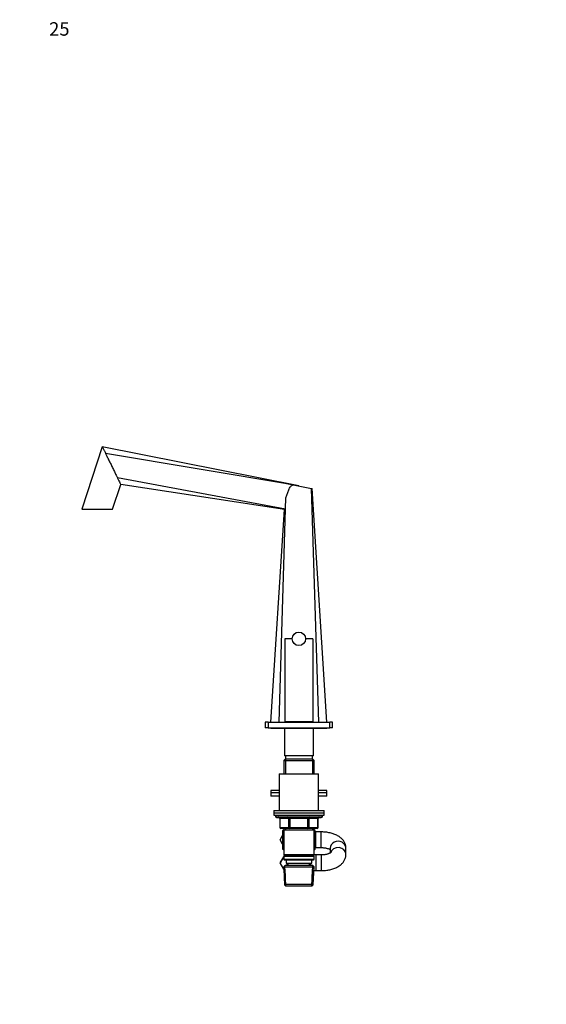
# Model space of a CAD drawing. Units: millimetres. Extents: x 0 to 1478, y 0 to 1758.
# Drawn here: x 0 to 470, y 879 to 1758 of the extents above; entities that cross this region are included whole.
import ezdxf
from ezdxf import colors
from ezdxf.entities.mleader import LeaderData, LeaderLine
from ezdxf.math import Vec2, Vec3

# ---------------------------------------------------------------- set-up
doc = ezdxf.new("R2010")
doc.units = ezdxf.units.MM
doc.layers.add('DV7_Défaut', color=7, linetype='Continuous')
doc.layers.add('Défaut', color=7, linetype='Continuous')

# ---------------------------------------------------------------- blocks, each defined once
blk = doc.blocks.new('_DOT')
at = {"color": 0}
blk.add_line((0, 0), (-1, 0), dxfattribs=at)
at = {"color": 0, "const_width": 0.333}
blk.add_lwpolyline([(-0.1665, 0, 1), (0.1665, 0, 1)], format="xyb", close=True, dxfattribs=at)
blk = doc.blocks.new('SE6')
at = {"layer": 'DV7_Défaut', "color": 7, "linetype": 'Continuous'}
for p, q in [((73.77, 1376.6), (55.63, 1320.77)), ((249.3, 1341.77), (73.77, 1376.6)), ((243.92, 1342.67), (76.7, 1370.59)), ((237.31, 1321.01), (87.24, 1348.97)), ((82.97, 1320.77), (90.17, 1342.96)), ((236.39, 1320.74), (90.17, 1342.96)), ((237.9, 1343.97), (238.09, 1343.93)), ((238.08, 1343.66), (238.09, 1343.93)), ((243.92, 1342.67), (238.08, 1343.66)), ((238.09, 1343.93), (260.64, 1339.45)), ((249.3, 1341.77), (247.1, 1342.14)), ((249.3, 1341.77), (249.3, 1341.7)), ((266.97, 1130.77), (260.64, 1339.45)), ((260.64, 1339.45), (261.02, 1339.37)), ((274.3, 1130.77), (261.02, 1339.37)), ((231.62, 1130.77), (237.7, 1330.95)), ((237.31, 1321.01), (237.7, 1330.95)), ((55.63, 1320.77), (82.97, 1320.77)), ((224.3, 1130.77), (236.39, 1320.74)), ((243.3, 1205.17), (236.8, 1205.17)), ((236.8, 1205.17), (236.8, 1131.17)), ((261.8, 1205.17), (255.3, 1205.17)), ((261.8, 1205.17), (261.8, 1131.17)), ((221.8, 1130.77), (219.3, 1130.77)), ((219.3, 1130.77), (219.3, 1125.77)), ((221.8, 1125.77), (219.3, 1125.77)), ((221.8, 1130.77), (276.8, 1130.77)), ((221.8, 1130.77), (221.8, 1125.77)), ((221.8, 1125.77), (276.8, 1125.77)), ((221.8, 1125.77), (221.8, 1125.27)), ((224.3, 1125.27), (221.8, 1125.27)), ((224.3, 1125.77), (224.3, 1125.27)), ((224.3, 1125.27), (274.3, 1125.27)), ((236.3, 1125.27), (236.3, 1100.77)), ((261.8, 1131.17), (236.8, 1131.17)), ((240.3, 1131.17), (240.3, 1130.77)), ((258.3, 1130.77), (258.3, 1131.17)), ((262.3, 1100.77), (262.3, 1125.27)), ((274.3, 1125.27), (274.3, 1125.77)), ((276.8, 1125.27), (274.3, 1125.27)), ((276.8, 1125.77), (276.8, 1130.77)), ((279.3, 1130.77), (276.8, 1130.77)), ((279.3, 1125.77), (276.8, 1125.77)), ((276.8, 1125.27), (276.8, 1125.77)), ((279.3, 1125.77), (279.3, 1130.77)), ((262.3, 1100.77), (236.3, 1100.77)), ((237.3, 1100.77), (237.3, 1097.77)), ((261.3, 1097.77), (261.3, 1100.77)), ((236.9, 1097.77), (235.7, 1096.57)), ((235.7, 1096.57), (262.9, 1096.57)), ((235.7, 1096.57), (235.7, 1084.77)), ((261.7, 1097.77), (236.9, 1097.77)), ((237.24, 1097.77), (237.24, 1084.77)), ((261.36, 1097.77), (261.36, 1084.77)), ((262.9, 1096.57), (261.7, 1097.77)), ((262.9, 1084.77), (262.9, 1096.57)), ((231.8, 1084.77), (266.8, 1084.77)), ((231.8, 1084.77), (231.8, 1051.77)), ((266.8, 1051.77), (266.8, 1084.77)), ((231.8, 1069.77), (224.3, 1069.77)), ((224.3, 1069.77), (224.3, 1067.77)), ((231.8, 1067.77), (224.3, 1067.77)), ((231.8, 1067.77), (224.3, 1067.77)), ((224.3, 1067.77), (224.3, 1064.77)), ((231.8, 1064.77), (224.3, 1064.77)), ((274.3, 1069.77), (266.8, 1069.77)), ((274.3, 1067.77), (266.8, 1067.77)), ((274.3, 1067.77), (266.8, 1067.77)), ((274.3, 1064.77), (266.8, 1064.77)), ((274.3, 1067.77), (274.3, 1069.77)), ((274.3, 1064.77), (274.3, 1067.77)), ((226.8, 1051.77), (271.8, 1051.77)), ((226.8, 1051.77), (226.8, 1049.77)), ((226.8, 1049.77), (271.8, 1049.77)), ((226.8, 1049.77), (271.8, 1049.77)), ((226.8, 1049.77), (226.8, 1047.77)), ((226.8, 1047.77), (271.8, 1047.77)), ((228.3, 1047.77), (228.3, 1046.77)), ((270.3, 1046.77), (228.3, 1046.77)), ((270.3, 1046.77), (270.3, 1047.77)), ((271.8, 1049.77), (271.8, 1051.77)), ((271.8, 1047.77), (271.8, 1049.77)), ((229.3, 1045.77), (269.3, 1045.77)), ((232.27, 1044.77), (232.13, 1044.77)), ((232.13, 1044.77), (232.13, 1036.77)), ((240.35, 1044.77), (232.27, 1044.77)), ((232.27, 1044.77), (232.27, 1036.77)), ((241.21, 1044.77), (240.35, 1044.77)), ((240.35, 1036.77), (240.35, 1044.77)), ((241.21, 1044.77), (241.21, 1045.77)), ((257.38, 1044.77), (241.21, 1044.77)), ((241.21, 1044.77), (241.21, 1036.77)), ((257.38, 1044.77), (257.38, 1045.77)), ((257.38, 1044.77), (258.25, 1044.77)), ((257.38, 1036.77), (257.38, 1044.77)), ((266.33, 1044.77), (258.25, 1044.77)), ((258.25, 1044.77), (258.25, 1036.77)), ((266.33, 1044.77), (266.46, 1044.77)), ((266.33, 1036.77), (266.33, 1044.77)), ((266.46, 1036.77), (266.46, 1044.77)), ((232.27, 1036.77), (232.13, 1036.77)), ((232.27, 1036.77), (240.35, 1036.77)), ((232.55, 1025.77), (234.8, 1029.66)), ((241.21, 1035.77), (233.13, 1035.77)), ((235.7, 1034.66), (234.8, 1034.15)), ((234.8, 1034.15), (234.8, 1017.4)), ((235.7, 1035.77), (235.7, 1034.77)), ((235.7, 1034.77), (235.7, 1012.27)), ((235.7, 1034.77), (262.9, 1034.77)), ((237.24, 1035.77), (237.24, 1034.77)), ((240.35, 1036.77), (241.21, 1036.77)), ((241.21, 1036.77), (257.38, 1036.77)), ((241.21, 1035.77), (241.21, 1036.77)), ((257.38, 1035.77), (241.21, 1035.77)), ((257.38, 1036.77), (258.25, 1036.77)), ((257.38, 1036.77), (257.38, 1035.77)), ((265.46, 1035.77), (257.38, 1035.77)), ((258.25, 1036.77), (266.33, 1036.77)), ((261.36, 1035.77), (261.36, 1034.77)), ((262.9, 1034.77), (262.9, 1035.77)), ((262.9, 1012.27), (262.9, 1034.77)), ((263.8, 1034.15), (262.9, 1034.66)), ((263.8, 1017.36), (263.8, 1034.15)), ((264.3, 1032.77), (263.8, 1032.77)), ((264.3, 1018.77), (264.3, 1032.77)), ((269.3, 1032.77), (264.3, 1032.77)), ((266.33, 1036.77), (266.46, 1036.77)), ((269.3, 1018.77), (269.3, 1032.77)), ((234.8, 1021.89), (232.55, 1025.77)), ((234.8, 1017.4), (235.7, 1016.88)), ((262.9, 1012.27), (235.7, 1012.27)), ((235.7, 1012.27), (236.2, 1011.77)), ((236.2, 1011.77), (235.7, 1011.27)), ((235.7, 1011.27), (262.9, 1011.27)), ((235.7, 1011.27), (235.7, 1008.27)), ((236.2, 1011.77), (262.4, 1011.77)), ((262.4, 1011.77), (262.9, 1012.27)), ((262.9, 1011.27), (262.4, 1011.77)), ((262.9, 1016.85), (263.8, 1017.36)), ((264.3, 1012.27), (262.9, 1012.27)), ((262.9, 1008.27), (262.9, 1011.27)), ((263.8, 1018.77), (264.3, 1018.77)), ((264.3, 1018.77), (269.3, 1018.77)), ((264.3, 1012.27), (264.3, 998.27)), ((269.3, 1012.27), (264.3, 1012.27)), ((269.3, 1012.27), (269.3, 998.27)), ((277.3, 1018.32), (277.3, 1014.01)), ((291.3, 1012.73), (291.3, 1018.32)), ((235.7, 1010.72), (232.55, 1005.27)), ((232.55, 1005.27), (232.57, 1005.24)), ((232.57, 1005.24), (235.7, 1010.7)), ((235.84, 999.59), (232.57, 1005.24)), ((262.9, 1008.27), (235.7, 1008.27)), ((235.7, 1008.27), (236.2, 1007.77)), ((236.9, 1002.77), (235.75, 1001.57)), ((236.2, 1007.77), (262.4, 1007.77)), ((237.64, 984.81), (236.86, 1002.74)), ((261.7, 1002.77), (236.9, 1002.77)), ((237.8, 1007.77), (237.8, 1004.77)), ((237.8, 1004.77), (260.8, 1004.77)), ((238.58, 1004.77), (238.67, 1002.77)), ((239.82, 1002.82), (239.74, 1004.77)), ((258.77, 1002.82), (258.85, 1004.77)), ((259.93, 1002.77), (260.02, 1004.77)), ((260.8, 1004.77), (260.8, 1007.77)), ((260.95, 984.81), (261.73, 1002.74)), ((262.84, 1001.57), (261.7, 1002.77)), ((262.4, 1007.77), (262.9, 1008.27)), ((235.75, 1001.57), (262.84, 1001.57)), ((235.75, 1001.57), (236.43, 985.97)), ((235.81, 999.63), (236.43, 985.47)), ((237.64, 984.31), (236.97, 999.68)), ((260.95, 984.31), (261.56, 998.32)), ((262.16, 985.97), (262.84, 1001.57)), ((262.16, 985.47), (262.72, 998.27)), ((262.7, 998.27), (264.3, 998.27)), ((264.3, 998.27), (269.3, 998.27)), ((262.16, 985.97), (236.43, 985.97)), ((236.43, 985.97), (237.68, 984.77)), ((236.43, 985.47), (236.95, 985.47)), ((236.43, 985.47), (237.68, 984.27)), ((237.68, 984.77), (260.91, 984.77)), ((260.91, 984.77), (262.16, 985.97)), ((260.91, 984.27), (262.16, 985.47)), ((261.64, 985.47), (262.16, 985.47)), ((260.91, 984.27), (237.68, 984.27))]:
    blk.add_line(p, q, dxfattribs=at)
blk.add_circle((249.3, 1205.17), 6, dxfattribs=at)
for centre, radius, start, end in [((240.26, 1345.12), 2.63, 205.89252, 213.77955), ((237.92, 1317.2), 3.86, 99.15538, 113.5124), ((229.3, 1046.77), 1, 180, 270), ((269.3, 1046.77), 1, 270, 0), ((231.13, 1044.77), 1, 0, 90), ((267.46, 1044.77), 1, 90, 180), ((233.13, 1036.77), 1, 180, 270), ((265.46, 1036.77), 1, 270, 0)]:
    blk.add_arc(centre, radius, start, end, dxfattribs=at)
for centre, major_axis, ratio, start_param, end_param in [((231.4, 1044.77), (0, 1), 0.866025, 4.712389, 6.283185), ((239.48, 1044.77), (0, 1), 0.866025, 4.712389, 6.283185), ((259.11, 1044.77), (0, -1), 0.866025, 3.141593, 4.712389), ((267.19, 1044.77), (0, -1), 0.866025, 3.141593, 4.712389), ((233.13, 1036.77), (0, -1), 0.866025, 4.712389, 6.283185), ((241.21, 1036.77), (0, -1), 0.866025, 4.712389, 6.283185), ((257.38, 1036.77), (0, 1), 0.866025, 3.141593, 4.712389), ((265.46, 1036.77), (0, 1), 0.866025, 3.141593, 4.712389), ((284.3, 1018.32), (7, 0), 0.867795, 0, 3.141593), ((284.3, 1012.73), (7, 0), 0.867795, 0.000025, 2.896612)]:
    blk.add_ellipse(centre, major_axis=major_axis, ratio=ratio, start_param=start_param, end_param=end_param, dxfattribs=at)
for points, knots in [([(73.77, 1376.6), (73.77, 1376.6), (73.89, 1376.34), (74.45, 1375.21), (75.32, 1373.4), (76.14, 1371.73), (76.62, 1370.74), (76.7, 1370.59)], [0, 0, 0, 0, 0.218122, 0.44581, 0.690008, 0.953835, 1, 1, 1, 1]), ([(76.7, 1370.59), (77.07, 1369.82), (77.96, 1368), (79.44, 1364.96), (81.12, 1361.53), (82.82, 1358.03), (84.5, 1354.6), (85.98, 1351.56), (86.87, 1349.74), (87.24, 1348.97)], [0, 0, 0, 0, 0.118366, 0.267624, 0.421956, 0.578044, 0.732376, 0.881634, 1, 1, 1, 1]), ([(87.24, 1348.97), (87.32, 1348.82), (87.8, 1347.82), (88.62, 1346.15), (89.49, 1344.35), (90.05, 1343.22), (90.17, 1342.96), (90.17, 1342.96)], [0, 0, 0, 0, 0.046165, 0.309992, 0.55419, 0.781878, 1, 1, 1, 1]), ([(237.7, 1330.95), (238.04, 1332.03), (238.38, 1333.11), (239.1, 1335.27), (239.47, 1336.34), (240.11, 1337.92), (240.33, 1338.44), (240.83, 1339.46), (241.11, 1339.96), (241.73, 1340.91), (242.09, 1341.35), (242.93, 1342.12), (243.4, 1342.44), (243.92, 1342.67)], [0, 0, 0, 0, 0.25, 0.25, 0.5, 0.5, 0.625, 0.625, 0.75, 0.75, 0.875, 0.875, 1, 1, 1, 1]), ([(291.3, 1018.32), (291.28, 1018.76), (291.26, 1019.55), (291.02, 1020.85), (290.63, 1022.12), (290.09, 1023.35), (289.41, 1024.52), (288.59, 1025.63), (287.62, 1026.68), (286.5, 1027.68), (285.24, 1028.61), (283.83, 1029.46), (282.29, 1030.23), (280.63, 1030.91), (278.89, 1031.48), (277.09, 1031.94), (275.24, 1032.31), (273.36, 1032.57), (271.51, 1032.72), (270.1, 1032.77), (269.43, 1032.77), (269.3, 1032.77)], [0, 0, 0, 0, 0.043428, 0.091756, 0.139952, 0.188471, 0.237778, 0.288363, 0.340704, 0.395197, 0.452026, 0.511004, 0.571527, 0.632758, 0.693823, 0.754416, 0.814469, 0.874048, 0.933279, 0.989178, 1, 1, 1, 1]), ([(269.3, 1018.77), (269.53, 1018.77), (270.13, 1018.77), (271.2, 1018.71), (272.4, 1018.57), (273.54, 1018.38), (274.58, 1018.14), (275.5, 1017.86), (276.28, 1017.56), (276.89, 1017.28), (277.19, 1017.11), (277.3, 1017.04)], [0, 0, 0, 0, 0.063747, 0.188143, 0.31197, 0.434543, 0.555272, 0.673608, 0.789099, 0.901489, 1, 1, 1, 1]), ([(277.79, 1014.37), (277.79, 1014.37), (277.75, 1014.33), (277.58, 1014.19), (277.25, 1013.97), (276.78, 1013.71), (276.15, 1013.43), (275.38, 1013.15), (274.48, 1012.88), (273.46, 1012.65), (272.34, 1012.47), (271.15, 1012.34), (270.1, 1012.28), (269.52, 1012.28), (269.3, 1012.27)], [0, 0, 0, 0, 0.075401, 0.154571, 0.234323, 0.315652, 0.399427, 0.485978, 0.57527, 0.667029, 0.76085, 0.856264, 0.95278, 1, 1, 1, 1]), ([(269.3, 998.27), (269.68, 998.28), (270.59, 998.28), (272.25, 998.37), (274.13, 998.57), (275.99, 998.88), (277.82, 999.28), (279.6, 999.79), (281.33, 1000.41), (282.98, 1001.14), (284.56, 1002), (285.97, 1002.95), (287.19, 1003.96), (288.23, 1005), (289.11, 1006.1), (289.85, 1007.25), (290.46, 1008.49), (290.92, 1009.81), (291.21, 1011.15), (291.29, 1012.16), (291.3, 1012.64), (291.3, 1012.73)], [0, 0, 0, 0, 0.031937, 0.09096, 0.15017, 0.209717, 0.26978, 0.330538, 0.392154, 0.45473, 0.518197, 0.582034, 0.637961, 0.691704, 0.743307, 0.793073, 0.841394, 0.893927, 0.944881, 0.99105, 1, 1, 1, 1])]:
    blk.add_open_spline(points, degree=3, knots=knots, dxfattribs=at)

msp = doc.modelspace()

# ---------------------------------------------------------------- block references
at = {"layer": 'Défaut'}
msp.add_blockref('SE6', (0, 0), dxfattribs=at)

# ---------------------------------------------------------------- leaders
at = {"layer": 'Défaut', "color": 7, "linetype": 'Continuous'}
ml = msp.add_multileader_mtext('Standard', dxfattribs=at)
ml.set_content('{\\pxsm0.9;\\fSolid Edge ISO|b1||i0||c0|p34;\\W1.;13/06/2018\\P}', color=256)
ml.set_leader_properties()
ml.set_arrow_properties(name='DOT')
ml.build(insert=Vec2(0, 0))
ml.multileader.update_dxf_attribs({"leader_type": 0, "dogleg_length": 0, "arrow_head_size": 12})
ctx = ml.context
ctx.base_point, ctx.char_height, ctx.arrow_head_size, ctx.landing_gap_size = Vec3(1390.41, 1750.71), 12, 12, 4.2
notes = []
notes.append((ctx, [(0, (0, 0, 0), (0, 0), (1, 0), 1, [])]))
ctx.mtext.insert = Vec3(1392.41, 1756.83)
ml = msp.add_multileader_mtext('Standard', dxfattribs=at)
ml.set_content('{\\pxsm0.9;\\fArial|b1||i0||c0|p34;\\W1.;25\\P}', color=256)
ml.set_leader_properties()
ml.set_arrow_properties(name='DOT')
ml.build(insert=Vec2(0, 0))
ml.multileader.update_dxf_attribs({"leader_type": 0, "dogleg_length": 0, "arrow_head_size": 12})
ctx = ml.context
ctx.base_point, ctx.char_height, ctx.arrow_head_size, ctx.landing_gap_size = Vec3(24.31, 1749.47), 12, 12, 4.2
notes.append((ctx, [(0, (0, 0, 0), (0, 0), (1, 0), 1, [])]))
ctx.mtext.insert = Vec3(26.31, 1755.57)
for ctx, leaders in notes:
    for number, flags, end, landing, length, lines in leaders:
        leader = LeaderData()
        leader.index, (leader.has_last_leader_line, leader.has_dogleg_vector, leader.attachment_direction) = number, flags
        leader.last_leader_point, leader.dogleg_vector, leader.dogleg_length = Vec3(end), Vec3(landing), length
        for number, points, colour, breaks in lines:
            line = LeaderLine()
            line.index, line.vertices, line.color, line.breaks = number, Vec3.list(points), colors.encode_raw_color(colour), breaks
            leader.lines.append(line)
        ctx.leaders.append(leader)

doc.saveas('drawing.dxf')
